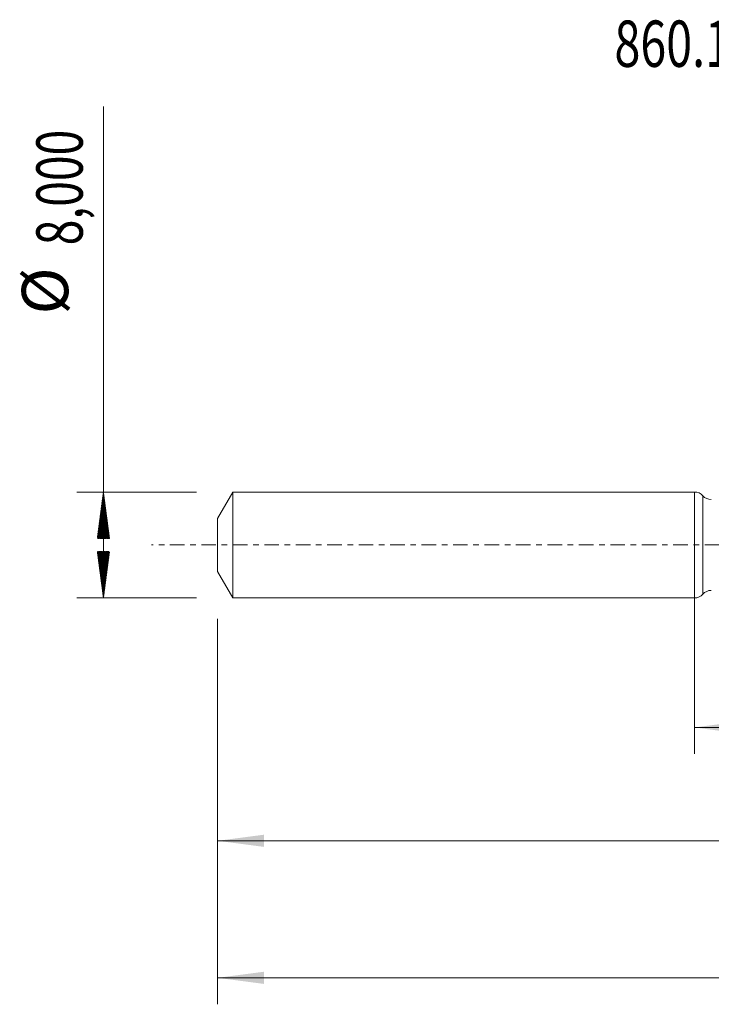
# Model space of a CAD drawing. Units: millimetres. Extents: x -51 to 97, y -35 to 40.
# Drawn here: x -51 to 1, y -35 to 40 of the extents above; entities that cross this region are included whole.
import ezdxf

# ---------------------------------------------------------------- set-up
doc = ezdxf.new("R2010")
doc.units = ezdxf.units.MM
doc.linetypes.add('CENTER', pattern=[47.5, 22, -8.5, 8.5, -8.5])
for name, color, linetype in [('1', 4, 'Continuous'), ('2', 7, 'Continuous'), ('SK1', 4, 'Continuous'), ('SK2', 7, 'Continuous'), ('SK4', 2, 'CENTER'), ('SK6', 5, 'Continuous')]:
    doc.layers.add(name, color=color, linetype=linetype)
doc.styles.add('iso_b_vert', font='simplex.shx')
doc.dimstyles.get("Standard").update_dxf_attribs({"dimtxt": 0.18, "dimasz": 0.18, "dimexe": 0.18, "dimexo": 0.0625, "dimgap": 0.09, "dimtad": 1, "dimzin": 0, "dimdsep": 52, "dimtxsty": 'Standard', "dimcen": 0.09, "dimadec": 0, "dimazin": 0, "dimtfac": 1, "dimtdec": 4, "dimtofl": 0, "dimtmove": 0, "dimatfit": 3, "dimfxl": 1, "dimtolj": 1, "dimtzin": 0, "dimarcsym": 0})

# ---------------------------------------------------------------- blocks, each defined once
blk = doc.blocks.new('_U0')
at = {"layer": '2', "lineweight": 13}
for p, q in [((0, -1.5875), (0, -15.783398)), ((78.6345, -5.1575), (78.6345, -15.783398)), ((0, -13.783398), (78.6345, -13.783398))]:
    blk.add_line(p, q, dxfattribs=at)
at = {"layer": '2', "lineweight": 18}
for points in [[(0, -13.783398), (3.499998, -13.322615), (3.500002, -14.244182)], [(78.6345, -13.783398), (75.134502, -14.244182), (75.134498, -13.322615)]]:
    blk.add_solid(points, dxfattribs=at)
at = {"layer": '2', "lineweight": 13, "insert": (34.179951, -12.750765), "char_height": 3.5, "attachment_point": 7, "line_spacing_factor": 1.084337, "style": 'iso_b_vert'}
blk.add_mtext('\\W0.7317;78,63', dxfattribs=at)
blk = doc.blocks.new('_U1')
at = {"layer": 'SK2', "lineweight": 13}
for p, q in [((80, -1.5875), (80, -34.692985)), ((-36, -5.5875), (-36, -34.692985)), ((-36, -32.692985), (80, -32.692985))]:
    blk.add_line(p, q, dxfattribs=at)
at = {"layer": 'SK2', "lineweight": 18}
for points in [[(-36, -32.692985), (-32.500002, -32.232202), (-32.499998, -33.153769)], [(80, -32.692985), (76.500002, -33.153769), (76.499998, -32.232202)]]:
    blk.add_solid(points, dxfattribs=at)
at = {"layer": 'SK2', "lineweight": 13, "insert": (16.429835, -31.660352), "char_height": 3.5, "attachment_point": 7, "line_spacing_factor": 1.084337, "style": 'iso_b_vert'}
blk.add_mtext('\\W0.6440;116,00', dxfattribs=at)
blk = doc.blocks.new('_U4')
at = {"layer": 'SK2', "lineweight": 13}
for p, q in [((78.6345, -5.1575), (78.6345, -24.343428)), ((-36, -5.5875), (-36, -24.343428)), ((-36, -22.343428), (78.6345, -22.343428))]:
    blk.add_line(p, q, dxfattribs=at)
at = {"layer": 'SK2', "lineweight": 18}
for points in [[(-36, -22.343428), (-32.500002, -21.882645), (-32.499998, -22.804212)], [(78.6345, -22.343428), (75.134502, -22.804212), (75.134498, -21.882645)]]:
    blk.add_solid(points, dxfattribs=at)
at = {"layer": 'SK2', "lineweight": 13, "insert": (15.562818, -21.310795), "char_height": 3.5, "attachment_point": 7, "line_spacing_factor": 1.084337, "style": 'iso_b_vert'}
blk.add_mtext('\\W0.6654;114,63', dxfattribs=at)

msp = doc.modelspace()

# ---------------------------------------------------------------- hatches: boundary and pattern name
at = {"layer": 'SK2', "lineweight": 13}
h = msp.add_hatch(dxfattribs=at)
h.set_pattern_fill('ANSI31', color=256, scale=0.0062, style=0)
h.paths.add_polyline_path([(-44.625, 4), (-44.164, 0.5), (-45.086, 0.5)])
h = msp.add_hatch(dxfattribs=at)
h.set_pattern_fill('ANSI31', color=256, scale=0.0062, style=0)
h.paths.add_polyline_path([(-44.625, -4), (-45.086, -0.5), (-44.164, -0.5)])

# ---------------------------------------------------------------- linework, layer by layer
at = {"layer": '1', "lineweight": 18}
msp.add_line((0, -4), (0, 4), dxfattribs=at)
at = {"layer": '1', "lineweight": 13}
msp.add_line((0.635, 3.715), (0.635, -3.715), dxfattribs=at)
at = {"layer": '1', "lineweight": 18}
for centre, start, end in [((0, 3.15), 41.69335, 90), ((1.269, 4.281), 221.69335, 270.10313), ((0, -3.15), 270, 318.30665), ((1.269, -4.281), 89.89687, 138.30665)]:
    msp.add_arc(centre, 0.85, start, end, dxfattribs=at)
at = {"layer": 'SK1', "lineweight": 18}
for p, q in [((-34.845, 4), (-36, 2)), ((-34.845, 4), (-34.845, -4)), ((0, 4), (-34.845, 4)), ((0, -4), (0, 4)), ((-36, 2), (-36, -2)), ((-36, -2), (-34.845, -4)), ((-34.845, -4), (0, -4))]:
    msp.add_line(p, q, dxfattribs=at)
at = {"layer": 'SK2', "lineweight": 13}
for p, q in [((-44.625, -4), (-44.625, 33.117)), ((-37.587, 4), (-46.625, 4)), ((-37.587, -4), (-46.625, -4))]:
    msp.add_line(p, q, dxfattribs=at)
at = {"layer": 'SK4', "lineweight": 18, "ltscale": 0.05}
msp.add_line((85, 0), (-41, 0), dxfattribs=at)

# ---------------------------------------------------------------- texts
at = {"layer": 'SK2', "lineweight": 18, "char_height": 3.5, "attachment_point": 7, "rotation": 90, "line_spacing_factor": 1.084337, "style": 'iso_b_vert'}
for s, insert in [('\\W0.7317;8,000', (-46.19, 22.632)), ('%%c', (-46.19, 17.409))]:
    msp.add_mtext(s, dxfattribs=dict(at, insert=insert))
at = {"layer": 'SK6', "lineweight": 13, "insert": (-6.04, 36.11), "char_height": 3.5, "attachment_point": 7, "line_spacing_factor": 1.084337, "style": 'iso_b_vert'}
msp.add_mtext('\\W0.7373;860.1-0714-064A1-PM P1BM', dxfattribs=at)

# ---------------------------------------------------------------- dimensions: what is measured, and where the dimension line sits
at = {"layer": '2', "lineweight": 13}
dim = msp.add_linear_dim(base=(78.6345, -13.7834), p1=(0, 0), p2=(78.6345, -3.57), dimstyle='Standard', override={"dimtxt": 3.5, "dimasz": 3.5, "dimexe": 2, "dimexo": 1.5875, "dimgap": 1.75, "dimtad": 1, "dimtih": 1, "dimtoh": 0, "dimdec": 2, "dimlfac": 1, "dimdsep": 44, "dimlunit": 2, "dimpost": '<>', "dimtxsty": 'iso_b_vert', "dimsah": 1, "dimse1": 0, "dimse2": 0, "dimsd1": 0, "dimsd2": 0, "dimclrd": 35, "dimclre": 35, "dimclrt": 35, "dimtol": 0, "dimtm": -0.1, "dimtfac": 1, "dimtdec": 2, "dimtofl": 1, "dimtmove": 0, "dimlwd": 13, "dimlwe": 13}, dxfattribs=at)
dim.commit()
dim.dimension.update_dxf_attribs({"geometry": '_U0', "text_midpoint": (39.3173, -13.7834)})
at = {"layer": 'SK2', "lineweight": 13}
for base, p2, picture, middle in [((80, -32.693), (80, 0), '_U1', (22, -32.693)), ((78.6345, -22.3434), (78.6345, -3.57), '_U4', (21.3173, -22.3434))]:
    dim = msp.add_linear_dim(base=base, p1=(-36, -4), p2=p2, dimstyle='Standard', override={"dimtxt": 3.5, "dimasz": 3.5, "dimexe": 2, "dimexo": 1.5875, "dimgap": 1.75, "dimtad": 1, "dimtih": 1, "dimtoh": 0, "dimdec": 2, "dimlfac": 1, "dimdsep": 44, "dimlunit": 2, "dimpost": '<>', "dimtxsty": 'iso_b_vert', "dimsah": 1, "dimse1": 0, "dimse2": 0, "dimsd1": 0, "dimsd2": 0, "dimclrd": 35, "dimclre": 35, "dimclrt": 35, "dimtol": 0, "dimtm": -0.1, "dimtfac": 1, "dimtdec": 2, "dimtofl": 1, "dimtmove": 0, "dimlwd": 13, "dimlwe": 13}, dxfattribs=at)
    dim.commit()
    dim.dimension.update_dxf_attribs({"geometry": picture, "text_midpoint": middle})

doc.saveas('drawing.dxf')
